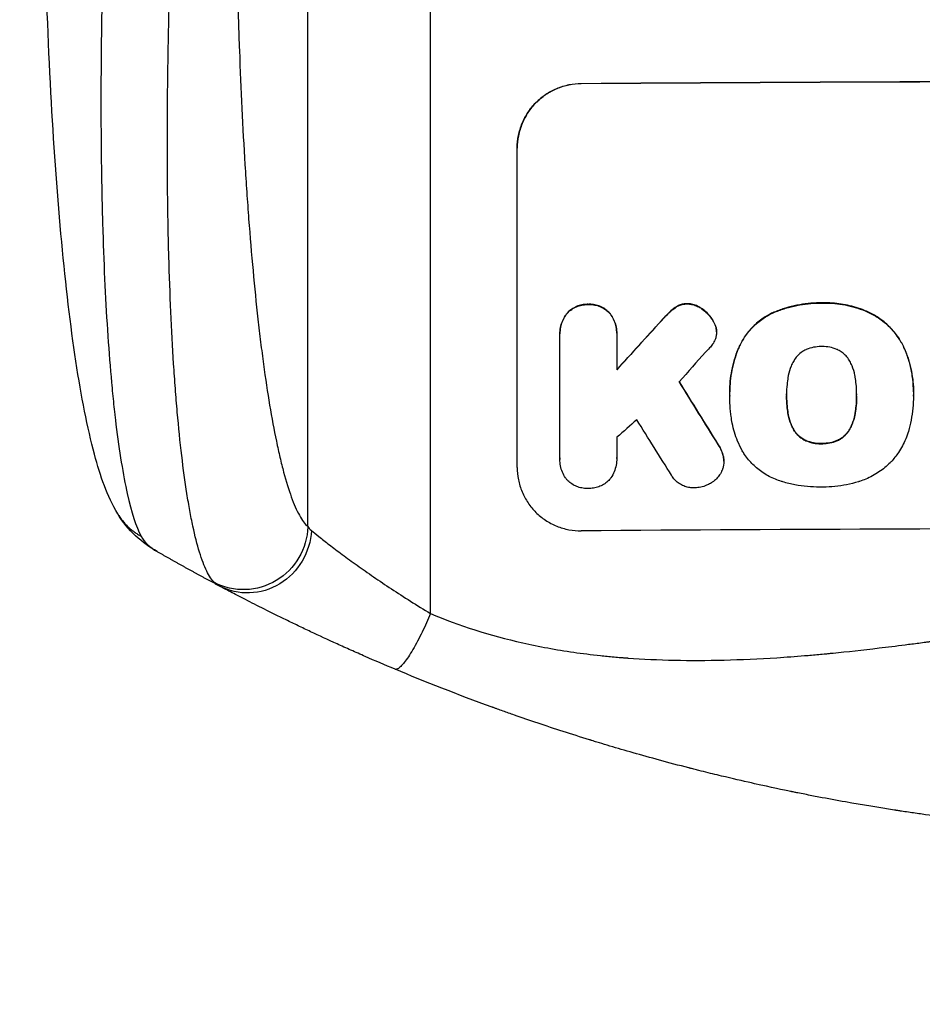
# Model space of a CAD drawing. Units: millimetres. Extents: x -4134 to 2847, y -3937 to 2646.
# Drawn here: x 101 to 313, y -2147 to -1916 of the extents above; entities that cross this region are included whole.
import ezdxf

# ---------------------------------------------------------------- set-up
doc = ezdxf.new("R2010")
doc.units = ezdxf.units.MM
doc.header["$LTSCALE"] = 20
doc.linetypes.add('HIDDEN', pattern=[9.525, 6.35, -3.175])
doc.layers.add('2d', color=230, linetype='Continuous')
doc.layers.add('CSA-SafetyZone', color=63, linetype='HIDDEN')

msp = doc.modelspace()

# ---------------------------------------------------------------- linework, layer by layer
at = {"layer": '2d'}
for p, q in [((168.78, -2034.7), (168.78, -1712.52)), ((197.55, -2055.07), (197.55, -1710.97)), ((232.89, -1930.82), (232.89, -1930.77)), ((217.89, -2020.81), (217.89, -1945.86)), ((234.54, -1982.57), (234.54, -1982.62)), ((255.15, -1983.15), (255.15, -1983.2)), ((257.76, -1982.41), (257.76, -1982.47)), ((289.25, -1982.24), (289.25, -1982.29)), ((229.58, -1984.63), (229.58, -1984.68)), ((239.51, -1984.55), (239.51, -1984.61)), ((253.61, -1984.38), (253.61, -1984.43)), ((261.26, -1983.63), (261.26, -1983.69)), ((277.53, -1984.67), (277.53, -1984.72)), ((300.09, -1984.33), (300.09, -1984.38)), ((251.68, -1986.39), (251.68, -1986.44)), ((263.92, -1986.63), (263.92, -1986.68)), ((227.89, -1989.41), (227.89, -1989.47)), ((227.89, -2018.61), (227.89, -1989.83)), ((241.21, -1989.73), (241.21, -1997.94)), ((241.22, -1989.34), (241.22, -1989.39)), ((264.57, -1988.41), (264.57, -1988.46)), ((264.61, -1989.03), (264.61, -1989.08)), ((270.11, -1992.08), (270.11, -1992.13)), ((308.55, -1992.68), (308.55, -1992.73)), ((267.7, -2003.07), (267.7, -2003.12)), ((267.72, -2004.05), (267.72, -2004.1)), ((281.03, -2003.84), (281.03, -2003.89)), ((297.45, -2003.77), (297.45, -2003.82)), ((310.77, -2003.05), (310.77, -2003.1)), ((310.77, -2004.08), (310.77, -2004.13)), ((281.36, -2008.08), (281.36, -2008.13)), ((297.13, -2008.01), (297.13, -2008.06)), ((282.63, -2011.8), (282.63, -2011.86)), ((295.87, -2011.74), (295.87, -2011.8)), ((264.99, -2015.43), (264.99, -2015.48)), ((285.56, -2014.5), (285.56, -2014.55)), ((289.25, -2015.19), (289.25, -2015.24)), ((292.96, -2014.47), (292.96, -2014.52)), ((227.89, -2018.9), (227.89, -2018.95)), ((241.21, -2018.7), (241.21, -2018.75)), ((266.19, -2018.12), (266.19, -2018.17)), ((266.33, -2019.35), (266.33, -2019.4))]:
    msp.add_line(p, q, dxfattribs=at)
at = {"layer": '2d', "extrusion": (0, 0, -1)}
for centre, major_axis, ratio, start_param, end_param in [((382.55, -1987.8), (1100, 0), 0.052336, 4.575914, 4.848864), ((382.55, -1900.64), (1097.63, 1199.67), 0.023864, 4.609381, 4.618995), ((382.55, -2262.65), (-1097.7, 1775.82), 0.014477, 1.431701, 1.44011), ((153.93, -2034.59), (10.08, 11.11), 0.982536, 0.850361, 2.888244), ((155.14, -2035.39), (7.03, 13.25), 0.957674, 1.114121, 3.141593)]:
    msp.add_ellipse(centre, major_axis=major_axis, ratio=ratio, start_param=start_param, end_param=end_param, dxfattribs=at)
at = {"layer": '2d'}
for centre, major_axis, ratio, start_param, end_param in [((382.55, -1987.8), (1099, 0), 0.052336, 1.434197, 1.707396), ((382.55, -1900.64), (1098.63, 1200.76), 0.023864, 1.664081, 1.673687), ((382.55, -1918.16), (1097.63, 1210.81), 0.023624, 1.654704, 1.660421), ((382.55, -2262.65), (-1098.7, 1777.43), 0.014477, -1.440208, -1.431825), ((382.55, -1946.16), (1097.63, 969.3), 0.029425, 1.669578, 1.673855), ((382.55, -2286.52), (-1097.7, 1767.94), 0.01457, -1.430038, -1.422573), ((382.55, -2092.66), (1099, 0), 0.052336, 1.434197, 1.707396)]:
    msp.add_ellipse(centre, major_axis=major_axis, ratio=ratio, start_param=start_param, end_param=end_param, dxfattribs=at)
for points, knots in [([(124.22, -2031.69), (121.69, -2027.44), (120.21, -2023), (117.11, -2011.54), (115.69, -2004.22), (113.15, -1987.53), (112.04, -1978.07), (110.13, -1957.68), (109.33, -1946.63), (108.02, -1923.08), (107.52, -1910.42), (106.8, -1883.82), (106.6, -1869.73), (106.55, -1853.58), (106.55, -1851.53), (106.55, -1849.48)], [0, 0, 0, 0, 3.164389, 3.164389, 6.848155, 6.848155, 10.568372, 10.568372, 14.330832, 14.330832, 18.299874, 18.299874, 22.544279, 22.544279, 23.159618, 23.159618, 23.159618, 23.159618]), ([(122.86, -1850.26), (122.29, -1860.29), (121.81, -1870.34), (121.03, -1890.32), (120.73, -1900.24), (120.35, -1919.74), (120.26, -1929.32), (120.31, -1943.24), (120.35, -1947.8), (120.46, -1954.51), (120.5, -1956.72), (120.58, -1960), (120.62, -1961.63), (120.67, -1963.51), (120.7, -1964.45), (120.72, -1964.92), (120.72, -1965.12), (120.73, -1965.25), (120.73, -1965.32), (121, -1974.13), (121.39, -1982.39), (122.17, -1993.8), (122.45, -1997.45), (122.93, -2002.63), (123.09, -2004.32), (123.35, -2006.77), (123.49, -2007.98), (123.65, -2009.36), (123.73, -2010.04), (123.77, -2010.38), (123.79, -2010.55), (123.8, -2010.62), (123.8, -2010.67), (123.81, -2010.69), (124.59, -2017.09), (125.48, -2022.55), (127.46, -2031.36), (128.54, -2034.71), (129.7, -2036.92)], [0, 0, 0, 0, 0.125, 0.125, 0.25, 0.25, 0.375, 0.375, 0.4375, 0.4375, 0.46875, 0.46875, 0.484375, 0.492187, 0.496094, 0.498047, 0.499023, 0.499023, 0.5, 0.5, 0.625, 0.625, 0.6875, 0.6875, 0.71875, 0.71875, 0.734375, 0.742187, 0.746094, 0.748047, 0.749023, 0.749512, 0.749512, 0.75, 0.75, 0.875, 0.875, 1, 1, 1, 1]), ([(146.91, -2047.83), (146.28, -2047.22), (145.67, -2046.31), (144.51, -2043.91), (143.94, -2042.42), (142.86, -2038.91), (142.34, -2036.88), (141.73, -2034), (141.6, -2033.4), (141.36, -2032.19), (141.24, -2031.57), (140.89, -2029.66), (140.67, -2028.33), (140.01, -2024.19), (139.61, -2021.2), (138.86, -2014.82), (138.51, -2011.42), (138.11, -2006.92), (138.03, -2006), (137.88, -2004.15), (137.81, -2003.22), (137.6, -2000.39), (137.46, -1998.47), (137.08, -1992.59), (136.87, -1988.53), (136.49, -1980.13), (136.34, -1975.79), (136.15, -1969.09), (136.1, -1966.82), (136.01, -1962.22), (135.97, -1959.9), (135.89, -1952.88), (135.86, -1948.13), (135.87, -1938.49), (135.91, -1933.59), (136.04, -1923.67), (136.14, -1918.64), (136.33, -1911), (136.4, -1908.44), (136.56, -1903.29), (136.65, -1900.71), (137.12, -1887.79), (137.6, -1877.37), (138.2, -1866.86)], [0, 0, 0, 0, 0.0156326, 0.0156326, 0.0312651, 0.0312651, 0.0468977, 0.0468977, 0.0508059, 0.0508059, 0.054714, 0.054714, 0.0625303, 0.0625303, 0.0781629, 0.0781629, 0.0937954, 0.0937954, 0.0977036, 0.0977036, 0.1016117, 0.1016117, 0.109428, 0.109428, 0.1250606, 0.1250606, 0.1406932, 0.1406932, 0.1485095, 0.1485095, 0.1563257, 0.1563257, 0.1719583, 0.1719583, 0.1875909, 0.1875909, 0.2032235, 0.2032235, 0.2110398, 0.2110398, 0.218856, 0.218856, 0.2501212, 0.2501212, 0.2501212, 0.2501212]), ([(151.74, -1866.18), (151.74, -1875.86), (151.82, -1885.45), (152.03, -1897.34), (152.07, -1899.71), (152.18, -1904.45), (152.24, -1906.81), (152.43, -1913.85), (152.58, -1918.49), (153.09, -1932.22), (153.52, -1941.14), (154.18, -1951.96), (154.32, -1954.11), (154.54, -1957.3), (154.62, -1958.37), (154.77, -1960.47), (154.84, -1961.52), (155.24, -1966.71), (155.58, -1970.75), (156.3, -1978.57), (156.68, -1982.36), (157.3, -1987.86), (157.51, -1989.65), (157.94, -1993.18), (158.17, -1994.92), (158.86, -2000), (159.34, -2003.2), (160.35, -2009.22), (160.87, -2012.04), (161.69, -2015.97), (161.97, -2017.23), (162.53, -2019.65), (162.82, -2020.8), (163.71, -2024.11), (164.31, -2026.05), (165.54, -2029.43), (166.17, -2030.86), (167.45, -2033.2), (168.11, -2034.09), (168.78, -2034.7)], [0, 0, 0, 0, 0.0289528, 0.0289528, 0.036191, 0.036191, 0.0434292, 0.0434292, 0.0579056, 0.0579056, 0.0868585, 0.0868585, 0.0940967, 0.0940967, 0.0977158, 0.0977158, 0.1013349, 0.1013349, 0.1158113, 0.1158113, 0.1302877, 0.1302877, 0.1375259, 0.1375259, 0.1447641, 0.1447641, 0.1592405, 0.1592405, 0.1737169, 0.1737169, 0.1809551, 0.1809551, 0.1881933, 0.1881933, 0.2026697, 0.2026697, 0.2171461, 0.2171461, 0.2316225, 0.2316225, 0.2316225, 0.2316225]), ([(217.89, -1945.86), (217.89, -1944.92), (217.98, -1943.95), (218.36, -1942.01), (218.66, -1941.04), (219.42, -1939.19), (219.9, -1938.3), (221, -1936.66), (221.62, -1935.9), (222.95, -1934.56), (223.71, -1933.93), (225.35, -1932.82), (226.23, -1932.34), (228.08, -1931.56), (229.05, -1931.27), (230.98, -1930.87), (231.95, -1930.78), (232.89, -1930.77)], [45.415447, 45.415447, 45.415447, 45.415447, 48.247124, 48.247124, 51.078802, 51.078802, 53.910479, 53.910479, 56.742156, 56.742156, 59.589723, 59.589723, 62.437289, 62.437289, 65.284856, 65.284856, 68.132422, 68.132422, 68.132422, 68.132422]), ([(232.89, -1930.82), (231.95, -1930.83), (230.98, -1930.93), (229.05, -1931.32), (228.08, -1931.61), (226.23, -1932.39), (225.35, -1932.87), (223.71, -1933.99), (222.95, -1934.62), (221.62, -1935.96), (221, -1936.71), (219.9, -1938.35), (219.42, -1939.24), (218.66, -1941.09), (218.36, -1942.06), (217.98, -1944), (217.89, -1944.97), (217.89, -1945.92)], [22.698673, 22.698673, 22.698673, 22.698673, 25.546281, 25.546281, 28.393889, 28.393889, 31.241497, 31.241497, 34.089105, 34.089105, 36.920794, 36.920794, 39.752484, 39.752484, 42.584173, 42.584173, 45.415862, 45.415862, 45.415862, 45.415862]), ([(234.54, -1982.57), (234.45, -1982.56), (234.36, -1982.56), (233.87, -1982.56), (233.45, -1982.61), (232.62, -1982.78), (232.2, -1982.9), (231.41, -1983.24), (231.03, -1983.44), (230.33, -1983.92), (230, -1984.2), (229.67, -1984.53), (229.62, -1984.58), (229.58, -1984.63)], [28.943423, 28.943423, 28.943423, 28.943423, 29.214265, 29.214265, 30.438156, 30.438156, 31.662047, 31.662047, 32.885938, 32.885938, 34.109829, 34.109829, 34.305378, 34.305378, 34.305378, 34.305378]), ([(229.58, -1984.68), (229.62, -1984.63), (229.67, -1984.58), (230, -1984.25), (230.33, -1983.98), (231.03, -1983.5), (231.41, -1983.29), (232.2, -1982.96), (232.62, -1982.83), (233.45, -1982.66), (233.87, -1982.62), (234.36, -1982.61), (234.45, -1982.62), (234.54, -1982.62)], [4.649237, 4.649237, 4.649237, 4.649237, 4.844766, 4.844766, 6.068679, 6.068679, 7.292592, 7.292592, 8.516506, 8.516506, 9.740419, 9.740419, 10.011266, 10.011266, 10.011266, 10.011266]), ([(239.51, -1984.55), (239.47, -1984.51), (239.43, -1984.46), (239.1, -1984.13), (238.77, -1983.87), (238.07, -1983.4), (237.68, -1983.19), (236.89, -1982.87), (236.47, -1982.75), (235.64, -1982.59), (235.22, -1982.55), (234.73, -1982.56), (234.64, -1982.56), (234.54, -1982.57)], [24.180935, 24.180935, 24.180935, 24.180935, 24.369282, 24.369282, 25.594744, 25.594744, 26.820205, 26.820205, 28.045666, 28.045666, 29.271127, 29.271127, 29.546395, 29.546395, 29.546395, 29.546395]), ([(234.54, -1982.62), (234.64, -1982.61), (234.73, -1982.61), (235.22, -1982.61), (235.64, -1982.64), (236.47, -1982.8), (236.89, -1982.92), (237.68, -1983.25), (238.07, -1983.45), (238.77, -1983.92), (239.1, -1984.19), (239.43, -1984.52), (239.47, -1984.56), (239.51, -1984.61)], [9.4841, 9.4841, 9.4841, 9.4841, 9.759373, 9.759373, 10.984855, 10.984855, 12.210337, 12.210337, 13.435819, 13.435819, 14.661301, 14.661301, 14.849629, 14.849629, 14.849629, 14.849629]), ([(255.15, -1983.15), (255.07, -1983.2), (254.99, -1983.25), (254.44, -1983.62), (254, -1983.99), (253.61, -1984.38)], [46.043025, 46.043025, 46.043025, 46.043025, 46.302093, 46.302093, 47.958309, 47.958309, 47.958309, 47.958309]), ([(253.61, -1984.43), (254, -1984.04), (254.45, -1983.67), (255, -1983.3), (255.07, -1983.25), (255.15, -1983.2)], [6.898307, 6.898307, 6.898307, 6.898307, 8.563515, 8.563515, 8.813997, 8.813997, 8.813997, 8.813997]), ([(257.76, -1982.41), (257.73, -1982.41), (257.7, -1982.41), (257.37, -1982.41), (257.06, -1982.45), (256.44, -1982.57), (256.14, -1982.66), (255.6, -1982.89), (255.37, -1983.01), (255.15, -1983.15)], [21.626581, 21.626581, 21.626581, 21.626581, 21.71252, 21.71252, 22.619067, 22.619067, 23.525615, 23.525615, 24.266448, 24.266448, 24.266448, 24.266448]), ([(255.15, -1983.2), (255.37, -1983.06), (255.6, -1982.94), (256.14, -1982.72), (256.44, -1982.62), (257.06, -1982.5), (257.37, -1982.47), (257.7, -1982.47), (257.73, -1982.47), (257.76, -1982.47)], [4.684637, 4.684637, 4.684637, 4.684637, 5.425479, 5.425479, 6.332035, 6.332035, 7.238592, 7.238592, 7.324531, 7.324531, 7.324531, 7.324531]), ([(261.26, -1983.63), (261.17, -1983.56), (261.07, -1983.49), (260.64, -1983.21), (260.28, -1983.01), (259.53, -1982.71), (259.14, -1982.59), (258.41, -1982.46), (258.08, -1982.42), (257.76, -1982.41)], [23.805682, 23.805682, 23.805682, 23.805682, 24.150338, 24.150338, 25.304815, 25.304815, 26.459291, 26.459291, 27.428422, 27.428422, 27.428422, 27.428422]), ([(257.76, -1982.47), (258.08, -1982.47), (258.41, -1982.51), (259.14, -1982.65), (259.53, -1982.76), (260.28, -1983.07), (260.64, -1983.26), (261.07, -1983.55), (261.17, -1983.62), (261.26, -1983.69)], [9.391675, 9.391675, 9.391675, 9.391675, 10.360818, 10.360818, 11.515308, 11.515308, 12.669799, 12.669799, 13.014451, 13.014451, 13.014451, 13.014451]), ([(289.25, -1982.24), (289.06, -1982.23), (288.88, -1982.23), (287.83, -1982.24), (286.96, -1982.28), (285.2, -1982.46), (284.32, -1982.59), (282.55, -1982.94), (281.67, -1983.17), (279.93, -1983.7), (279.07, -1984.01), (278, -1984.46), (277.76, -1984.56), (277.53, -1984.67)], [123.070499, 123.070499, 123.070499, 123.070499, 123.632546, 123.632546, 126.21597, 126.21597, 128.799395, 128.799395, 131.382819, 131.382819, 133.966244, 133.966244, 134.693196, 134.693196, 134.693196, 134.693196]), ([(277.53, -1984.72), (277.76, -1984.62), (278, -1984.51), (279.07, -1984.06), (279.93, -1983.75), (281.67, -1983.22), (282.55, -1983), (284.32, -1982.64), (285.2, -1982.51), (286.96, -1982.33), (287.83, -1982.29), (288.88, -1982.28), (289.06, -1982.29), (289.25, -1982.29)], [30.175456, 30.175456, 30.175456, 30.175456, 30.902395, 30.902395, 33.485842, 33.485842, 36.069289, 36.069289, 38.652736, 38.652736, 41.236182, 41.236182, 41.798233, 41.798233, 41.798233, 41.798233]), ([(300.09, -1984.33), (299.67, -1984.15), (299.25, -1983.97), (297.5, -1983.31), (296.14, -1982.93), (293.49, -1982.42), (292.08, -1982.26), (290.19, -1982.22), (289.72, -1982.22), (289.25, -1982.24)], [92.254234, 92.254234, 92.254234, 92.254234, 93.545319, 93.545319, 97.615845, 97.615845, 101.693126, 101.693126, 103.023564, 103.023564, 103.023564, 103.023564]), ([(289.25, -1982.29), (289.5, -1982.28), (289.74, -1982.28), (290.77, -1982.27), (291.56, -1982.3), (293.15, -1982.45), (293.95, -1982.56), (295.55, -1982.87), (296.34, -1983.06), (297.92, -1983.53), (298.7, -1983.8), (299.67, -1984.2), (299.88, -1984.29), (300.09, -1984.38)], [36.668029, 36.668029, 36.668029, 36.668029, 37.402797, 37.402797, 39.74078, 39.74078, 42.078764, 42.078764, 44.416747, 44.416747, 46.754731, 46.754731, 47.401691, 47.401691, 47.401691, 47.401691]), ([(229.58, -1984.63), (229.44, -1984.8), (229.3, -1984.98), (228.9, -1985.59), (228.66, -1986.04), (228.27, -1986.97), (228.12, -1987.46), (227.93, -1988.44), (227.89, -1988.94), (227.89, -1989.41)], [-4.949683, -4.949683, -4.949683, -4.949683, -4.299608, -4.299608, -2.866406, -2.866406, -1.433203, -1.433203, 0, 0, 0, 0]), ([(227.89, -1989.83), (227.89, -1989.71), (227.89, -1989.59), (227.89, -1989.47), (227.89, -1988.99), (227.93, -1988.5), (228.12, -1987.51), (228.27, -1987.03), (228.66, -1986.09), (228.9, -1985.64), (229.3, -1985.03), (229.44, -1984.85), (229.58, -1984.68)], [-0.359399, -0.359399, -0.359399, -0.359399, 0, 0, 0, 1.433208, 1.433208, 2.866417, 2.866417, 4.299625, 4.299625, 4.949699, 4.949699, 4.949699, 4.949699]), ([(241.22, -1989.34), (241.22, -1988.86), (241.17, -1988.36), (240.98, -1987.38), (240.83, -1986.89), (240.44, -1985.96), (240.2, -1985.51), (239.79, -1984.91), (239.66, -1984.73), (239.51, -1984.55)], [23.081423, 23.081423, 23.081423, 23.081423, 24.519887, 24.519887, 25.958351, 25.958351, 27.396815, 27.396815, 28.049994, 28.049994, 28.049994, 28.049994]), ([(239.51, -1984.61), (239.66, -1984.78), (239.79, -1984.96), (240.2, -1985.57), (240.44, -1986.02), (240.83, -1986.95), (240.98, -1987.44), (241.17, -1988.42), (241.22, -1988.91), (241.22, -1989.5), (241.21, -1989.62), (241.21, -1989.73)], [18.113436, 18.113436, 18.113436, 18.113436, 18.776188, 18.776188, 20.211332, 20.211332, 21.646477, 21.646477, 23.081621, 23.081621, 23.424408, 23.424408, 23.424408, 23.424408]), ([(253.61, -1984.38), (253.46, -1984.53), (253.3, -1984.68), (252.65, -1985.33), (252.16, -1985.85), (251.68, -1986.39)], [206.39771, 206.39771, 206.39771, 206.39771, 207.036755, 207.036755, 209.164716, 209.164716, 209.164716, 209.164716]), ([(251.68, -1986.44), (252.15, -1985.91), (252.63, -1985.4), (253.28, -1984.75), (253.45, -1984.59), (253.61, -1984.43)], [27.424795, 27.424795, 27.424795, 27.424795, 29.507381, 29.507381, 30.192303, 30.192303, 30.192303, 30.192303]), ([(263.92, -1986.63), (263.79, -1986.39), (263.65, -1986.15), (263.16, -1985.43), (262.78, -1984.97), (262.04, -1984.24), (261.66, -1983.92), (261.26, -1983.63)], [32.084228, 32.084228, 32.084228, 32.084228, 32.867462, 32.867462, 34.594254, 34.594254, 36.021677, 36.021677, 36.021677, 36.021677]), ([(261.26, -1983.69), (261.66, -1983.97), (262.04, -1984.29), (262.78, -1985.03), (263.16, -1985.48), (263.65, -1986.2), (263.79, -1986.44), (263.92, -1986.68)], [19.352647, 19.352647, 19.352647, 19.352647, 20.78008, 20.78008, 22.506876, 22.506876, 23.290115, 23.290115, 23.290115, 23.290115]), ([(277.53, -1984.67), (276.84, -1985), (276.19, -1985.38), (274.69, -1986.4), (273.88, -1987.07), (272.46, -1988.5), (271.79, -1989.31), (270.8, -1990.78), (270.43, -1991.42), (270.11, -1992.08)], [79.60627, 79.60627, 79.60627, 79.60627, 81.757746, 81.757746, 84.790101, 84.790101, 87.815074, 87.815074, 89.886822, 89.886822, 89.886822, 89.886822]), ([(270.11, -1992.13), (270.43, -1991.47), (270.79, -1990.84), (271.78, -1989.37), (272.45, -1988.56), (273.87, -1987.13), (274.68, -1986.46), (276.18, -1985.44), (276.84, -1985.06), (277.53, -1984.72)], [7.002645, 7.002645, 7.002645, 7.002645, 9.063853, 9.063853, 12.085137, 12.085137, 15.121205, 15.121205, 17.283249, 17.283249, 17.283249, 17.283249]), ([(308.55, -1992.68), (308.17, -1991.87), (307.72, -1991.08), (306.6, -1989.41), (305.88, -1988.55), (304.35, -1987.03), (303.49, -1986.32), (301.77, -1985.18), (300.95, -1984.72), (300.09, -1984.33)], [59.162339, 59.162339, 59.162339, 59.162339, 61.705385, 61.705385, 64.949785, 64.949785, 68.200119, 68.200119, 70.868619, 70.868619, 70.868619, 70.868619]), ([(300.09, -1984.38), (300.95, -1984.77), (301.78, -1985.23), (303.49, -1986.38), (304.36, -1987.09), (305.88, -1988.61), (306.6, -1989.47), (307.73, -1991.14), (308.17, -1991.92), (308.55, -1992.73)], [33.076187, 33.076187, 33.076187, 33.076187, 35.751258, 35.751258, 39.003898, 39.003898, 42.24601, 42.24601, 44.782502, 44.782502, 44.782502, 44.782502]), ([(264.57, -1988.41), (264.56, -1988.38), (264.56, -1988.36), (264.48, -1987.96), (264.37, -1987.6), (264.14, -1987.03), (264.03, -1986.83), (263.92, -1986.63)], [18.370496, 18.370496, 18.370496, 18.370496, 18.446294, 18.446294, 19.527752, 19.527752, 20.178094, 20.178094, 20.178094, 20.178094]), ([(263.92, -1986.68), (264.03, -1986.88), (264.13, -1987.08), (264.37, -1987.65), (264.48, -1988.01), (264.56, -1988.41), (264.56, -1988.44), (264.57, -1988.46)], [14.551409, 14.551409, 14.551409, 14.551409, 15.198568, 15.198568, 16.281753, 16.281753, 16.359205, 16.359205, 16.359205, 16.359205]), ([(264.57, -1988.46), (264.59, -1988.67), (264.61, -1988.88), (264.61, -1989.39), (264.58, -1989.7), (264.46, -1990.29), (264.38, -1990.57), (264.28, -1990.84)], [14.04881, 14.04881, 14.04881, 14.04881, 14.658756, 14.658756, 15.571725, 15.571725, 16.383205, 16.383205, 16.383205, 16.383205]), ([(264.28, -1990.84), (264.12, -1991.21), (263.92, -1991.58), (263.48, -1992.23), (263.24, -1992.52), (262.99, -1992.79)], [22.321021, 22.321021, 22.321021, 22.321021, 23.48493, 23.48493, 24.572485, 24.572485, 24.572485, 24.572485]), ([(270.11, -1992.08), (269.97, -1992.38), (269.83, -1992.7), (269.37, -1993.82), (269.07, -1994.65), (268.57, -1996.32), (268.36, -1997.17), (268.03, -1998.86), (267.9, -1999.71), (267.74, -2001.4), (267.7, -2002.24), (267.7, -2003.07)], [-10.865131, -10.865131, -10.865131, -10.865131, -9.906763, -9.906763, -7.430072, -7.430072, -4.953381, -4.953381, -2.476691, -2.476691, 0, 0, 0, 0]), ([(267.72, -2003.96), (267.71, -2003.68), (267.7, -2003.4), (267.7, -2003.12), (267.7, -2002.29), (267.74, -2001.45), (267.9, -1999.76), (268.03, -1998.91), (268.36, -1997.21), (268.57, -1996.36), (269.08, -1994.69), (269.37, -1993.86), (269.84, -1992.74), (269.97, -1992.43), (270.11, -1992.13)], [-0.8383, -0.8383, -0.8383, -0.8383, 0, 0, 0, 2.479443, 2.479443, 4.958885, 4.958885, 7.438328, 7.438328, 9.91777, 9.91777, 10.865896, 10.865896, 10.865896, 10.865896]), ([(289.25, -1992.47), (289.19, -1992.47), (289.13, -1992.47), (288.51, -1992.47), (287.93, -1992.53), (286.78, -1992.76), (286.21, -1992.93), (285.62, -1993.18), (285.59, -1993.19), (285.56, -1993.21)], [40.180379, 40.180379, 40.180379, 40.180379, 40.362975, 40.362975, 42.048685, 42.048685, 43.734394, 43.734394, 43.835255, 43.835255, 43.835255, 43.835255]), ([(292.93, -1993.17), (292.89, -1993.16), (292.85, -1993.14), (292.27, -1992.9), (291.7, -1992.73), (290.57, -1992.52), (290, -1992.47), (289.38, -1992.47), (289.32, -1992.47), (289.25, -1992.47)], [36.334613, 36.334613, 36.334613, 36.334613, 36.463135, 36.463135, 38.122217, 38.122217, 39.781298, 39.781298, 39.97716, 39.97716, 39.97716, 39.97716]), ([(285.56, -1993.21), (285.25, -1993.35), (284.95, -1993.52), (284.32, -1993.95), (284, -1994.22), (283.43, -1994.79), (283.16, -1995.11), (282.82, -1995.62), (282.72, -1995.78), (282.63, -1995.95)], [31.889694, 31.889694, 31.889694, 31.889694, 32.853902, 32.853902, 34.072058, 34.072058, 35.287542, 35.287542, 35.825201, 35.825201, 35.825201, 35.825201]), ([(295.86, -1995.89), (295.76, -1995.72), (295.66, -1995.56), (295.32, -1995.05), (295.05, -1994.73), (294.48, -1994.16), (294.16, -1993.9), (293.53, -1993.48), (293.24, -1993.31), (292.93, -1993.17)], [22.562103, 22.562103, 22.562103, 22.562103, 23.106632, 23.106632, 24.321627, 24.321627, 25.539079, 25.539079, 26.488609, 26.488609, 26.488609, 26.488609]), ([(310.77, -2003.05), (310.77, -2002.07), (310.72, -2001.08), (310.48, -1999.1), (310.31, -1998.11), (309.84, -1996.15), (309.54, -1995.18), (308.99, -1993.7), (308.78, -1993.19), (308.55, -1992.68)], [46.984636, 46.984636, 46.984636, 46.984636, 49.917542, 49.917542, 52.850449, 52.850449, 55.783356, 55.783356, 57.390273, 57.390273, 57.390273, 57.390273]), ([(308.55, -1992.73), (308.65, -1992.96), (308.75, -1993.19), (309.17, -1994.2), (309.45, -1995), (309.94, -1996.6), (310.14, -1997.42), (310.46, -1999.05), (310.58, -1999.87), (310.74, -2001.5), (310.77, -2002.31), (310.77, -2003.32), (310.77, -2003.54), (310.77, -2003.77)], [66.290443, 66.290443, 66.290443, 66.290443, 67.002359, 67.002359, 69.389147, 69.389147, 71.775935, 71.775935, 74.162723, 74.162723, 76.549511, 76.549511, 77.215314, 77.215314, 77.215314, 77.215314]), ([(282.63, -1995.95), (282.43, -1996.31), (282.25, -1996.69), (281.8, -1997.77), (281.58, -1998.5), (281.41, -1999.39), (281.38, -1999.53), (281.36, -1999.68)], [63.159427, 63.159427, 63.159427, 63.159427, 64.332686, 64.332686, 66.475202, 66.475202, 66.909313, 66.909313, 66.909313, 66.909313]), ([(297.12, -1999.61), (297.1, -1999.48), (297.08, -1999.35), (296.9, -1998.46), (296.67, -1997.7), (296.22, -1996.61), (296.05, -1996.24), (295.86, -1995.89)], [37.467283, 37.467283, 37.467283, 37.467283, 37.854095, 37.854095, 40.076184, 40.076184, 41.212708, 41.212708, 41.212708, 41.212708]), ([(281.36, -1999.68), (281.26, -2000.25), (281.18, -2000.82), (281.06, -2002.13), (281.02, -2002.87), (281.02, -2003.59), (281.02, -2003.69), (281.02, -2003.79), (281.03, -2003.89)], [-3.839663, -3.839663, -3.839663, -3.839663, -2.187947, -2.187947, 0, 0, 0, 0.296734, 0.296734, 0.296734, 0.296734]), ([(297.45, -2003.82), (297.45, -2003.75), (297.45, -2003.68), (297.45, -2002.84), (297.42, -2002.06), (297.29, -2000.73), (297.21, -2000.17), (297.12, -1999.61)], [73.51778, 73.51778, 73.51778, 73.51778, 73.72851, 73.72851, 76.028299, 76.028299, 77.653715, 77.653715, 77.653715, 77.653715]), ([(268.03, -2008.82), (267.97, -2008.39), (267.92, -2007.96), (267.77, -2006.38), (267.72, -2005.23), (267.72, -2004.1), (267.72, -2004.06), (267.72, -2004.01), (267.72, -2003.96)], [-4.647717, -4.647717, -4.647717, -4.647717, -3.386318, -3.386318, 0, 0, 0, 0.143603, 0.143603, 0.143603, 0.143603]), ([(281.03, -2003.89), (281.03, -2003.95), (281.03, -2004.01), (281.03, -2004.07), (281.03, -2004.86), (281.06, -2005.66), (281.19, -2007.02), (281.26, -2007.58), (281.36, -2008.13)], [-0.181199, -0.181199, -0.181199, -0.181199, 0, 0, 0, 2.366234, 2.366234, 3.988186, 3.988186, 3.988186, 3.988186]), ([(281.36, -2008.08), (281.26, -2007.52), (281.19, -2006.97), (281.06, -2005.62), (281.03, -2004.83), (281.03, -2004.05)], [-3.988185, -3.988185, -3.988185, -3.988185, -2.36623, -2.36623, -0.026312, -0.026312, -0.026312, -0.026312]), ([(297.13, -2008.06), (297.22, -2007.52), (297.29, -2006.97), (297.41, -2005.62), (297.45, -2004.82), (297.45, -2003.96), (297.45, -2003.89), (297.45, -2003.82)], [72.153028, 72.153028, 72.153028, 72.153028, 73.739428, 73.739428, 76.111017, 76.111017, 76.322995, 76.322995, 76.322995, 76.322995]), ([(297.45, -2004), (297.45, -2004.78), (297.41, -2005.57), (297.29, -2006.91), (297.22, -2007.46), (297.13, -2008.01)], [37.830264, 37.830264, 37.830264, 37.830264, 40.161121, 40.161121, 41.760967, 41.760967, 41.760967, 41.760967]), ([(310.77, -2003.77), (310.77, -2003.89), (310.77, -2004.01), (310.77, -2005.05), (310.72, -2005.98), (310.54, -2007.87), (310.41, -2008.82), (310.05, -2010.63), (309.84, -2011.5), (309.59, -2012.35)], [88.297578, 88.297578, 88.297578, 88.297578, 88.656924, 88.656924, 91.420661, 91.420661, 94.184398, 94.184398, 96.715859, 96.715859, 96.715859, 96.715859]), ([(270.65, -2016.9), (270.25, -2016.18), (269.88, -2015.42), (268.99, -2013.29), (268.56, -2011.86), (268.18, -2009.9), (268.09, -2009.36), (268.03, -2008.82)], [123.424961, 123.424961, 123.424961, 123.424961, 125.795627, 125.795627, 129.985496, 129.985496, 131.553418, 131.553418, 131.553418, 131.553418]), ([(282.63, -2011.8), (282.43, -2011.44), (282.25, -2011.07), (281.8, -2009.99), (281.58, -2009.25), (281.4, -2008.37), (281.38, -2008.22), (281.36, -2008.08)], [63.756597, 63.756597, 63.756597, 63.756597, 64.925002, 64.925002, 67.084969, 67.084969, 67.510458, 67.510458, 67.510458, 67.510458]), ([(281.36, -2008.13), (281.38, -2008.28), (281.4, -2008.42), (281.58, -2009.31), (281.8, -2010.04), (282.25, -2011.12), (282.43, -2011.5), (282.63, -2011.86)], [1.734478, 1.734478, 1.734478, 1.734478, 2.159966, 2.159966, 4.319933, 4.319933, 5.488343, 5.488343, 5.488343, 5.488343]), ([(297.13, -2008.01), (297.1, -2008.16), (297.08, -2008.31), (296.9, -2009.22), (296.67, -2009.97), (296.23, -2011.05), (296.06, -2011.4), (295.87, -2011.74)], [37.018767, 37.018767, 37.018767, 37.018767, 37.463079, 37.463079, 39.664099, 39.664099, 40.766465, 40.766465, 40.766465, 40.766465]), ([(295.87, -2011.8), (296.06, -2011.45), (296.23, -2011.1), (296.67, -2010.02), (296.9, -2009.27), (297.08, -2008.36), (297.1, -2008.21), (297.13, -2008.06)], [29.757778, 29.757778, 29.757778, 29.757778, 30.860142, 30.860142, 33.061165, 33.061165, 33.50548, 33.50548, 33.50548, 33.50548]), ([(285.56, -2014.5), (285.24, -2014.36), (284.93, -2014.19), (284.3, -2013.76), (283.98, -2013.5), (283.41, -2012.94), (283.15, -2012.62), (282.81, -2012.12), (282.72, -2011.96), (282.63, -2011.8)], [31.460657, 31.460657, 31.460657, 31.460657, 32.455093, 32.455093, 33.659563, 33.659563, 34.85891, 34.85891, 35.384325, 35.384325, 35.384325, 35.384325]), ([(282.63, -2011.86), (282.72, -2012.02), (282.81, -2012.17), (283.15, -2012.67), (283.41, -2012.99), (283.98, -2013.55), (284.3, -2013.82), (284.93, -2014.24), (285.24, -2014.41), (285.56, -2014.55)], [3.072631, 3.072631, 3.072631, 3.072631, 3.598042, 3.598042, 4.797389, 4.797389, 6.001868, 6.001868, 6.996314, 6.996314, 6.996314, 6.996314]), ([(295.87, -2011.74), (295.78, -2011.91), (295.69, -2012.07), (295.35, -2012.57), (295.08, -2012.89), (294.52, -2013.46), (294.2, -2013.73), (293.57, -2014.16), (293.27, -2014.32), (292.96, -2014.47)], [22.35415, 22.35415, 22.35415, 22.35415, 22.88691, 22.88691, 24.089482, 24.089482, 25.296556, 25.296556, 26.26397, 26.26397, 26.26397, 26.26397]), ([(292.96, -2014.52), (293.27, -2014.38), (293.57, -2014.21), (294.2, -2013.78), (294.52, -2013.51), (295.08, -2012.95), (295.35, -2012.63), (295.69, -2012.12), (295.78, -2011.96), (295.87, -2011.8)], [12.294465, 12.294465, 12.294465, 12.294465, 13.261887, 13.261887, 14.468969, 14.468969, 15.67154, 15.67154, 16.204297, 16.204297, 16.204297, 16.204297]), ([(309.59, -2012.35), (309.41, -2012.96), (309.2, -2013.55), (308.5, -2015.24), (307.93, -2016.31), (306.74, -2018.08), (306.15, -2018.82), (305.52, -2019.5)], [59.420078, 59.420078, 59.420078, 59.420078, 61.200406, 61.200406, 64.594608, 64.594608, 67.325013, 67.325013, 67.325013, 67.325013]), ([(266.19, -2018.12), (266.09, -2017.71), (265.96, -2017.32), (265.58, -2016.41), (265.31, -2015.9), (264.99, -2015.43)], [28.966531, 28.966531, 28.966531, 28.966531, 30.146891, 30.146891, 31.770366, 31.770366, 31.770366, 31.770366]), ([(264.99, -2015.48), (265.31, -2015.95), (265.58, -2016.46), (265.96, -2017.37), (266.09, -2017.77), (266.19, -2018.17)], [21.845482, 21.845482, 21.845482, 21.845482, 23.464067, 23.464067, 24.649542, 24.649542, 24.649542, 24.649542]), ([(289.25, -2015.19), (289.17, -2015.19), (289.09, -2015.2), (288.46, -2015.2), (287.9, -2015.15), (286.77, -2014.93), (286.21, -2014.77), (285.63, -2014.53), (285.6, -2014.52), (285.56, -2014.5)], [39.283201, 39.283201, 39.283201, 39.283201, 39.52511, 39.52511, 41.1741, 41.1741, 42.82309, 42.82309, 42.938744, 42.938744, 42.938744, 42.938744]), ([(285.56, -2014.55), (285.6, -2014.57), (285.63, -2014.59), (286.21, -2014.82), (286.77, -2014.99), (287.9, -2015.2), (288.46, -2015.25), (289.09, -2015.25), (289.17, -2015.25), (289.25, -2015.24)], [9.763992, 9.763992, 9.763992, 9.763992, 9.879648, 9.879648, 11.528647, 11.528647, 13.177646, 13.177646, 13.419557, 13.419557, 13.419557, 13.419557]), ([(292.96, -2014.47), (292.92, -2014.49), (292.87, -2014.5), (292.3, -2014.75), (291.74, -2014.91), (290.62, -2015.14), (290.06, -2015.19), (289.43, -2015.2), (289.34, -2015.19), (289.25, -2015.19)], [35.811018, 35.811018, 35.811018, 35.811018, 35.941258, 35.941258, 37.576592, 37.576592, 39.211926, 39.211926, 39.4782, 39.4782, 39.4782, 39.4782]), ([(289.25, -2015.24), (289.34, -2015.25), (289.43, -2015.25), (290.06, -2015.24), (290.62, -2015.19), (291.74, -2014.97), (292.3, -2014.8), (292.87, -2014.56), (292.92, -2014.54), (292.96, -2014.52)], [12.80692, 12.80692, 12.80692, 12.80692, 13.073196, 13.073196, 14.708538, 14.708538, 16.34388, 16.34388, 16.474123, 16.474123, 16.474123, 16.474123]), ([(279.83, -2024.1), (279.35, -2023.96), (278.87, -2023.79), (277.4, -2023.19), (276.45, -2022.68), (274.68, -2021.51), (273.87, -2020.84), (272.44, -2019.42), (271.77, -2018.61), (271, -2017.47), (270.82, -2017.19), (270.65, -2016.9)], [77.725382, 77.725382, 77.725382, 77.725382, 79.173576, 79.173576, 82.223205, 82.223205, 85.272834, 85.272834, 88.315031, 88.315031, 89.256973, 89.256973, 89.256973, 89.256973]), ([(229.33, -2023.45), (229.29, -2023.39), (229.25, -2023.33), (228.92, -2022.85), (228.68, -2022.39), (228.28, -2021.44), (228.13, -2020.94), (227.93, -2019.94), (227.89, -2019.44), (227.89, -2018.95), (227.89, -2018.84), (227.89, -2018.73), (227.89, -2018.61)], [-4.605361, -4.605361, -4.605361, -4.605361, -4.396797, -4.396797, -2.931198, -2.931198, -1.465599, -1.465599, 0, 0, 0, 0.334248, 0.334248, 0.334248, 0.334248]), ([(241.21, -2018.52), (241.21, -2018.6), (241.21, -2018.67), (241.21, -2019.25), (241.16, -2019.78), (240.96, -2020.81), (240.8, -2021.33), (240.4, -2022.32), (240.14, -2022.8), (239.79, -2023.32), (239.73, -2023.41), (239.67, -2023.49)], [24.136842, 24.136842, 24.136842, 24.136842, 24.367509, 24.367509, 25.882557, 25.882557, 27.397604, 27.397604, 28.912652, 28.912652, 29.2137, 29.2137, 29.2137, 29.2137]), ([(266.19, -2018.17), (266.21, -2018.23), (266.22, -2018.29), (266.3, -2018.71), (266.33, -2019.06), (266.33, -2019.74), (266.3, -2020.09), (266.18, -2020.69), (266.12, -2020.94), (266.03, -2021.18)], [15.209862, 15.209862, 15.209862, 15.209862, 15.395283, 15.395283, 16.417877, 16.417877, 17.442055, 17.442055, 18.164936, 18.164936, 18.164936, 18.164936]), ([(266.33, -2019.35), (266.33, -2019.01), (266.3, -2018.65), (266.22, -2018.24), (266.21, -2018.18), (266.19, -2018.12)], [16.417787, 16.417787, 16.417787, 16.417787, 17.440382, 17.440382, 17.625802, 17.625802, 17.625802, 17.625802]), ([(305.52, -2019.5), (305.46, -2019.57), (305.39, -2019.64), (304.54, -2020.49), (303.66, -2021.22), (301.73, -2022.53), (300.69, -2023.09), (299.12, -2023.75), (298.62, -2023.93), (298.12, -2024.09)], [66.180962, 66.180962, 66.180962, 66.180962, 66.460587, 66.460587, 69.789321, 69.789321, 73.118055, 73.118055, 74.606674, 74.606674, 74.606674, 74.606674]), ([(217.89, -2020.81), (217.89, -2021.75), (217.98, -2022.72), (218.36, -2024.65), (218.65, -2025.61), (219.41, -2027.44), (219.89, -2028.32), (220.98, -2029.94), (221.6, -2030.69), (222.93, -2032.01), (223.69, -2032.63), (225.33, -2033.72), (226.22, -2034.2), (228.07, -2034.95), (229.04, -2035.23), (230.98, -2035.6), (231.95, -2035.68), (232.89, -2035.67)], [45.415862, 45.415862, 45.415862, 45.415862, 48.23989, 48.23989, 51.063917, 51.063917, 53.887944, 53.887944, 56.711971, 56.711971, 59.567238, 59.567238, 62.422504, 62.422504, 65.277771, 65.277771, 68.133038, 68.133038, 68.133038, 68.133038]), ([(259.55, -2025.57), (259.42, -2025.58), (259.29, -2025.58), (258.79, -2025.59), (258.41, -2025.55), (257.65, -2025.41), (257.27, -2025.3), (256.55, -2025), (256.2, -2024.82), (255.56, -2024.39), (255.26, -2024.15), (254.74, -2023.63), (254.5, -2023.34), (254.2, -2022.9), (254.12, -2022.78), (254.05, -2022.65)], [26.28771, 26.28771, 26.28771, 26.28771, 26.677126, 26.677126, 27.790951, 27.790951, 28.904776, 28.904776, 30.018601, 30.018601, 31.132425, 31.132425, 32.242083, 32.242083, 32.649675, 32.649675, 32.649675, 32.649675]), ([(266.03, -2021.18), (266, -2021.26), (265.97, -2021.35), (265.78, -2021.82), (265.57, -2022.2), (265.11, -2022.89), (264.84, -2023.21), (264.28, -2023.78), (263.96, -2024.05), (263.48, -2024.37), (263.34, -2024.46), (263.2, -2024.54)], [21.35293, 21.35293, 21.35293, 21.35293, 21.605558, 21.605558, 22.802148, 22.802148, 23.998737, 23.998737, 25.203358, 25.203358, 25.672248, 25.672248, 25.672248, 25.672248]), ([(234.54, -2025.73), (234.44, -2025.74), (234.34, -2025.74), (233.85, -2025.74), (233.44, -2025.71), (232.62, -2025.55), (232.21, -2025.43), (231.43, -2025.12), (231.06, -2024.92), (230.36, -2024.46), (230.05, -2024.2), (229.61, -2023.77), (229.47, -2023.61), (229.33, -2023.45)], [28.489331, 28.489331, 28.489331, 28.489331, 28.787143, 28.787143, 29.990133, 29.990133, 31.193124, 31.193124, 32.396115, 32.396115, 33.599105, 33.599105, 34.233303, 34.233303, 34.233303, 34.233303]), ([(239.67, -2023.49), (239.56, -2023.62), (239.45, -2023.74), (239.06, -2024.13), (238.74, -2024.4), (238.04, -2024.87), (237.67, -2025.07), (236.89, -2025.4), (236.48, -2025.53), (235.66, -2025.69), (235.25, -2025.73), (234.75, -2025.74), (234.65, -2025.74), (234.54, -2025.73)], [23.516339, 23.516339, 23.516339, 23.516339, 23.993283, 23.993283, 25.196558, 25.196558, 26.399832, 26.399832, 27.603107, 27.603107, 28.806382, 28.806382, 29.117654, 29.117654, 29.117654, 29.117654]), ([(263.2, -2024.54), (262.9, -2024.72), (262.59, -2024.87), (261.83, -2025.19), (261.37, -2025.33), (260.45, -2025.52), (259.99, -2025.56), (259.55, -2025.57)], [28.90976, 28.90976, 28.90976, 28.90976, 29.884853, 29.884853, 31.245772, 31.245772, 32.581112, 32.581112, 32.581112, 32.581112]), ([(289.25, -2025.41), (289.09, -2025.42), (288.92, -2025.42), (287.82, -2025.42), (286.86, -2025.38), (284.94, -2025.21), (283.97, -2025.07), (282.03, -2024.7), (281.07, -2024.47), (280.02, -2024.16), (279.93, -2024.13), (279.83, -2024.1)], [135.101515, 135.101515, 135.101515, 135.101515, 135.597811, 135.597811, 138.427958, 138.427958, 141.258105, 141.258105, 144.088252, 144.088252, 144.366696, 144.366696, 144.366696, 144.366696]), ([(298.12, -2024.09), (298.03, -2024.11), (297.95, -2024.14), (296.95, -2024.44), (296.03, -2024.68), (294.19, -2025.04), (293.26, -2025.18), (291.43, -2025.36), (290.52, -2025.41), (289.5, -2025.42), (289.38, -2025.42), (289.25, -2025.41)], [120.942186, 120.942186, 120.942186, 120.942186, 121.199775, 121.199775, 123.896785, 123.896785, 126.593796, 126.593796, 129.290806, 129.290806, 129.660091, 129.660091, 129.660091, 129.660091]), ([(169.63, -2035.59), (170.1, -2035.99), (170.7, -2036.48), (172.12, -2037.61), (172.93, -2038.25), (174.31, -2039.31), (174.79, -2039.68), (175.8, -2040.44), (176.32, -2040.83), (177.95, -2042.04), (179.11, -2042.88), (180.95, -2044.19), (181.58, -2044.64), (182.88, -2045.55), (183.54, -2046.01), (185.55, -2047.4), (186.95, -2048.34), (189.83, -2050.24), (191.32, -2051.2), (194.39, -2053.14), (195.95, -2054.1), (197.55, -2055.07)], [0, 0, 0, 0, 0.00560801, 0.00560801, 0.01121601, 0.01121601, 0.01402001, 0.01402001, 0.01682402, 0.01682402, 0.02243202, 0.02243202, 0.02523602, 0.02523602, 0.02804003, 0.02804003, 0.03364803, 0.03364803, 0.03925604, 0.03925604, 0.04486404, 0.04486404, 0.04486404, 0.04486404]), ([(189.23, -2068.13), (186.87, -2067.14), (184.55, -2066.14), (181.13, -2064.65), (180.01, -2064.16), (177.81, -2063.17), (176.72, -2062.68), (173.51, -2061.23), (171.45, -2060.27), (168.45, -2058.86), (167.47, -2058.39), (165.55, -2057.47), (164.61, -2057.02), (161.89, -2055.69), (160.19, -2054.85), (157.81, -2053.66), (157.04, -2053.27), (155.57, -2052.52), (154.86, -2052.16), (152.86, -2051.13), (151.68, -2050.52), (149.64, -2049.46), (148.79, -2049), (148.11, -2048.64)], [0, 0, 0, 0, 0.00777517, 0.00777517, 0.01166275, 0.01166275, 0.01555033, 0.01555033, 0.0233255, 0.0233255, 0.02721308, 0.02721308, 0.03110066, 0.03110066, 0.03887583, 0.03887583, 0.04276341, 0.04276341, 0.046651, 0.046651, 0.05442616, 0.05442616, 0.06220133, 0.06220133, 0.06220133, 0.06220133]), ([(197.55, -2055.07), (204.25, -2057.91), (211.45, -2060.21), (223.02, -2062.82), (227.01, -2063.55), (233.17, -2064.44), (235.26, -2064.7), (238.44, -2065.04), (240.04, -2065.2), (241.93, -2065.36), (242.88, -2065.44), (243.35, -2065.47), (243.59, -2065.49), (243.71, -2065.5), (243.77, -2065.5), (243.8, -2065.5), (243.81, -2065.51), (243.82, -2065.51), (250.83, -2066.02), (258.34, -2066.17), (270.37, -2065.88), (274.5, -2065.69), (280.9, -2065.29), (283.06, -2065.13), (286.35, -2064.86), (288.01, -2064.71), (289.97, -2064.53), (290.95, -2064.44), (291.45, -2064.39), (291.69, -2064.37), (291.82, -2064.35), (291.88, -2064.35), (291.91, -2064.34), (291.92, -2064.34), (291.93, -2064.34), (291.94, -2064.34), (295.21, -2064.02), (298.8, -2063.62), (304.66, -2062.92), (306.7, -2062.67), (309.87, -2062.26), (311.49, -2062.06), (313.43, -2061.8), (314.41, -2061.67), (314.91, -2061.6), (315.15, -2061.57), (315.28, -2061.55), (315.34, -2061.55), (315.37, -2061.54), (315.39, -2061.54), (315.4, -2061.54), (319.21, -2061.03), (324.93, -2060.26), (331.6, -2059.35), (334.93, -2058.89), (336.6, -2058.66), (337.43, -2058.55), (337.85, -2058.49), (338.06, -2058.46), (338.16, -2058.45), (338.21, -2058.44), (338.23, -2058.44), (338.25, -2058.44), (341.56, -2057.98), (345.19, -2057.53), (350.14, -2056.97), (351.28, -2056.85), (352.45, -2056.72), (352.71, -2056.69), (352.84, -2056.68), (353.21, -2056.64), (353.94, -2056.56), (356.59, -2056.29), (358.91, -2056.07), (361.62, -2055.84), (362.61, -2055.76), (363.59, -2055.68), (363.73, -2055.67), (363.76, -2055.67), (363.82, -2055.66), (363.91, -2055.65), (364.25, -2055.63), (365.04, -2055.57), (367.71, -2055.38), (371.97, -2055.13), (375.61, -2055), (378.29, -2054.94), (379.62, -2054.91), (381.14, -2054.9), (381.9, -2054.89), (382.22, -2054.89), (382.44, -2054.89), (382.55, -2054.89), (386.01, -2054.89), (389.54, -2054.97), (395.08, -2055.23), (396.97, -2055.33), (399.86, -2055.53), (401.33, -2055.63), (403.06, -2055.76), (403.94, -2055.84), (404.37, -2055.87), (404.59, -2055.89), (404.7, -2055.9), (404.76, -2055.9), (404.78, -2055.91), (404.8, -2055.91), (404.81, -2055.91), (408.01, -2056.18), (411.5, -2056.52), (417.15, -2057.13), (419.11, -2057.36), (422.14, -2057.72), (423.69, -2057.9), (425.54, -2058.13), (426.48, -2058.25), (426.95, -2058.31), (427.19, -2058.34), (427.3, -2058.36), (427.36, -2058.36), (427.39, -2058.37), (427.41, -2058.37), (431.26, -2058.86), (437.01, -2059.61), (443.72, -2060.51), (447.07, -2060.96), (448.74, -2061.19), (449.46, -2061.29), (449.94, -2061.36), (450.18, -2061.39), (454.27, -2061.96), (458.15, -2062.45), (464, -2063.15), (466.94, -2063.48), (470.37, -2063.85), (472.09, -2064.03), (472.96, -2064.12), (473.39, -2064.16), (473.6, -2064.18), (473.71, -2064.19), (473.76, -2064.2), (473.79, -2064.2), (473.8, -2064.2), (473.81, -2064.2), (482.86, -2065.1), (491.34, -2065.66), (503.25, -2065.97), (507.08, -2065.99), (512.62, -2065.89), (514.43, -2065.83), (517.1, -2065.71), (518.42, -2065.65), (519.94, -2065.56), (520.69, -2065.51), (521.06, -2065.48), (521.25, -2065.47), (521.35, -2065.46), (521.39, -2065.46), (521.41, -2065.46), (521.43, -2065.46), (521.43, -2065.45), (530.11, -2064.84), (538.29, -2063.66), (553.66, -2060.2), (560.85, -2057.91), (567.55, -2055.07)], [0, 0, 0, 0, 0.0625, 0.0625, 0.09375, 0.09375, 0.109375, 0.109375, 0.117188, 0.121094, 0.123047, 0.124023, 0.124512, 0.124756, 0.124878, 0.124939, 0.124939, 0.125, 0.125, 0.1875, 0.1875, 0.21875, 0.21875, 0.234375, 0.234375, 0.242188, 0.246094, 0.248047, 0.249023, 0.249512, 0.249756, 0.249878, 0.249939, 0.249969, 0.249969, 0.25, 0.25, 0.28125, 0.28125, 0.296875, 0.296875, 0.304688, 0.308594, 0.310547, 0.311523, 0.312012, 0.312256, 0.312378, 0.312439, 0.312439, 0.3125, 0.3125, 0.34375, 0.359375, 0.367188, 0.371094, 0.373047, 0.374023, 0.374512, 0.374756, 0.374878, 0.374878, 0.375, 0.375, 0.40625, 0.40625, 0.414063, 0.415039, 0.415039, 0.416016, 0.416016, 0.417969, 0.421875, 0.4375, 0.4375, 0.445313, 0.446289, 0.446289, 0.446533, 0.446533, 0.446777, 0.447266, 0.449219, 0.453125, 0.46875, 0.484375, 0.484375, 0.492188, 0.496094, 0.498047, 0.499023, 0.499023, 0.5, 0.5, 0.53125, 0.53125, 0.546875, 0.546875, 0.554688, 0.558594, 0.560547, 0.561523, 0.562012, 0.562256, 0.562378, 0.562439, 0.562439, 0.5625, 0.5625, 0.59375, 0.59375, 0.609375, 0.609375, 0.617188, 0.621094, 0.623047, 0.624023, 0.624512, 0.624756, 0.624878, 0.624878, 0.625, 0.625, 0.65625, 0.671875, 0.679688, 0.683594, 0.685547, 0.685547, 0.6875, 0.6875, 0.71875, 0.71875, 0.734375, 0.742188, 0.746094, 0.748047, 0.749023, 0.749512, 0.749756, 0.749878, 0.749939, 0.749939, 0.75, 0.75, 0.8125, 0.8125, 0.84375, 0.84375, 0.859375, 0.859375, 0.867188, 0.871094, 0.873047, 0.874023, 0.874512, 0.874756, 0.874878, 0.874939, 0.874939, 0.875, 0.875, 0.9375, 0.9375, 1, 1, 1, 1]), ([(382.55, -2107.01), (374.62, -2107.01), (366.37, -2106.82), (353.53, -2106.19), (349.18, -2105.92), (342.53, -2105.41), (340.29, -2105.23), (336.91, -2104.93), (335.21, -2104.77), (333.22, -2104.57), (332.22, -2104.47), (331.72, -2104.42), (331.47, -2104.4), (331.34, -2104.38), (331.28, -2104.38), (331.25, -2104.37), (331.24, -2104.37), (331.23, -2104.37), (327.32, -2103.97), (323.3, -2103.51), (317.07, -2102.71), (314.96, -2102.43), (311.75, -2101.98), (310.13, -2101.74), (308.23, -2101.46), (307.27, -2101.31), (306.79, -2101.24), (306.55, -2101.2), (306.43, -2101.18), (306.37, -2101.17), (306.34, -2101.17), (306.33, -2101.17), (306.32, -2101.17), (302.72, -2100.61), (298.9, -2099.98), (292.81, -2098.9), (290.72, -2098.51), (287.5, -2097.9), (285.87, -2097.58), (283.93, -2097.19), (282.95, -2096.99), (282.46, -2096.89), (282.21, -2096.84), (282.09, -2096.82), (282.03, -2096.8), (281.99, -2096.8), (281.98, -2096.79), (281.97, -2096.79), (281.97, -2096.79), (281.96, -2096.79), (280.33, -2096.45), (277.52, -2095.87), (271.56, -2094.54), (269.28, -2094.02), (265.43, -2093.1), (264.07, -2092.77), (261.93, -2092.24), (260.83, -2091.97), (259.5, -2091.64), (258.83, -2091.46), (258.49, -2091.38), (258.32, -2091.33), (258.23, -2091.31), (258.19, -2091.3), (258.17, -2091.29), (258.16, -2091.29), (258.15, -2091.29), (253.32, -2090.05), (248.97, -2088.85), (243.15, -2087.19), (241.33, -2086.66), (238.77, -2085.89), (237.94, -2085.64), (236.75, -2085.28), (236.16, -2085.1), (235.5, -2084.9), (235.17, -2084.8), (235.01, -2084.75), (234.93, -2084.72), (234.89, -2084.71), (234.87, -2084.7), (234.86, -2084.7), (234.85, -2084.7), (234.85, -2084.7), (230.6, -2083.38), (226.57, -2082.08), (220.85, -2080.15), (219, -2079.51), (216.31, -2078.57), (214.98, -2078.1), (213.47, -2077.55), (212.72, -2077.29), (212.35, -2077.15), (212.16, -2077.08), (212.07, -2077.05), (212.02, -2077.03), (212, -2077.03), (211.99, -2077.02), (211.98, -2077.02), (203.9, -2074.09), (196.32, -2071.1), (189.23, -2068.13)], [0.5002861, 0.5002861, 0.5002861, 0.5002861, 0.5627504, 0.5627504, 0.5939825, 0.5939825, 0.6095985, 0.6095985, 0.6174066, 0.6213106, 0.6232626, 0.6242386, 0.6247266, 0.6249706, 0.6250926, 0.6251536, 0.6251536, 0.6252146, 0.6252146, 0.6564467, 0.6564467, 0.6720628, 0.6720628, 0.6798708, 0.6837748, 0.6857268, 0.6867028, 0.6871908, 0.6874348, 0.6875568, 0.6876178, 0.6876178, 0.6876788, 0.6876788, 0.7189109, 0.7189109, 0.734527, 0.734527, 0.742335, 0.746239, 0.7481911, 0.7491671, 0.7496551, 0.7498991, 0.7500211, 0.7500821, 0.7501126, 0.7501278, 0.7501278, 0.7501431, 0.7501431, 0.7813752, 0.7813752, 0.7969912, 0.7969912, 0.8047993, 0.8047993, 0.8087033, 0.8106553, 0.8116313, 0.8121193, 0.8123633, 0.8124853, 0.8125463, 0.8125768, 0.8125768, 0.8126073, 0.8126073, 0.8438394, 0.8438394, 0.8594555, 0.8594555, 0.8672635, 0.8672635, 0.8711675, 0.8731195, 0.8740955, 0.8745835, 0.8748275, 0.8749495, 0.8750105, 0.875041, 0.875041, 0.8750715, 0.8750715, 0.9063036, 0.9063036, 0.9219197, 0.9219197, 0.9297277, 0.9336318, 0.9355838, 0.9365598, 0.9370478, 0.9372918, 0.9374138, 0.9374748, 0.9374748, 0.9375358, 0.9375358, 1, 1, 1, 1])]:
    msp.add_open_spline(points, degree=3, knots=knots, dxfattribs=at)
for points in [[(264.61, -1989.03), (264.61, -1988.83), (264.59, -1988.62), (264.57, -1988.41)], [(262.99, -1992.79), (262.69, -1993.13), (262.37, -1993.47), (262.06, -1993.79)], [(267.72, -2003.96), (267.72, -2003.99), (267.72, -2004.02), (267.72, -2004.05)], [(281.03, -2003.84), (281.02, -2003.75), (281.02, -2003.66), (281.02, -2003.57)], [(297.45, -2003.58), (297.45, -2003.64), (297.45, -2003.7), (297.45, -2003.77)], [(310.77, -2004.08), (310.77, -2003.97), (310.77, -2003.86), (310.77, -2003.75)], [(227.89, -2018.56), (227.89, -2018.67), (227.89, -2018.79), (227.89, -2018.9)], [(241.21, -2018.7), (241.21, -2018.62), (241.21, -2018.55), (241.21, -2018.48)], [(133.48, -2040.56), (129.98, -2038.55), (126.54, -2035.61), (124.22, -2031.69)], [(168.78, -2034.7), (168.98, -2034.99), (169.26, -2035.29), (169.63, -2035.59)], [(129.7, -2036.92), (130.47, -2038.37), (131.74, -2039.56), (133.48, -2040.56)], [(148.11, -2048.64), (147.58, -2048.36), (147.18, -2048.09), (146.91, -2047.83)]]:
    msp.add_open_spline(points, degree=3, dxfattribs=at)
for points, weights, degree in [([(241.26, -2013.75), (241.23, -2016.13), (241.21, -2018.52)], [0.999999968252, 0.999999949753, 0.999999972816], 2), ([(124.22, -2031.69), (124.22, -2031.69), (124.22, -2031.69)], [0.927879253797, 0.927879266415, 0.927879279036], 2), ([(124.22, -2031.69), (126.22, -2035.06), (129.7, -2036.92)], [0.927879279036, 0.929826738628, 1], 2), ([(148.11, -2048.64), (143.18, -2046.03), (138.31, -2043.33), (133.48, -2040.56)], [1, 0.999906908219, 0.999906908219, 1], 3), ([(197.55, -2055.07), (191.69, -2069.16), (189.23, -2068.13)], [1, 0.700910692981, 1], 2)]:
    msp.add_rational_spline(points, weights, degree=degree, dxfattribs=at)
at = {"layer": 'CSA-SafetyZone', "flags": 128}
msp.add_lwpolyline([(-2325.71, 2583.97, 0.298603), (-3879.14, 1313.43, 0.173123), (-4112.48, 105.37, 0.228651), (-3452.05, -1341.6, 0.176958), (-2293.64, -1827.02, 0.076524), (-1723.45, -1876.73), (-1723.45, -2107.01, 0.414214), (106.55, -3937.01), (658.55, -3937.01, 0.414214), (2488.55, -2107.01), (2488.55, -834.06, 0.332297), (2306.31, 1843.09, 0.299852), (382.52, 2606.58, 0.109879), (-434.18, 2595.09), (-647.82, 2595.09, 0.109882), (-1464.54, 2606.57, 0.11605), (-2325.71, 2583.97)], format="xyb", dxfattribs=at)

doc.saveas('drawing.dxf')
